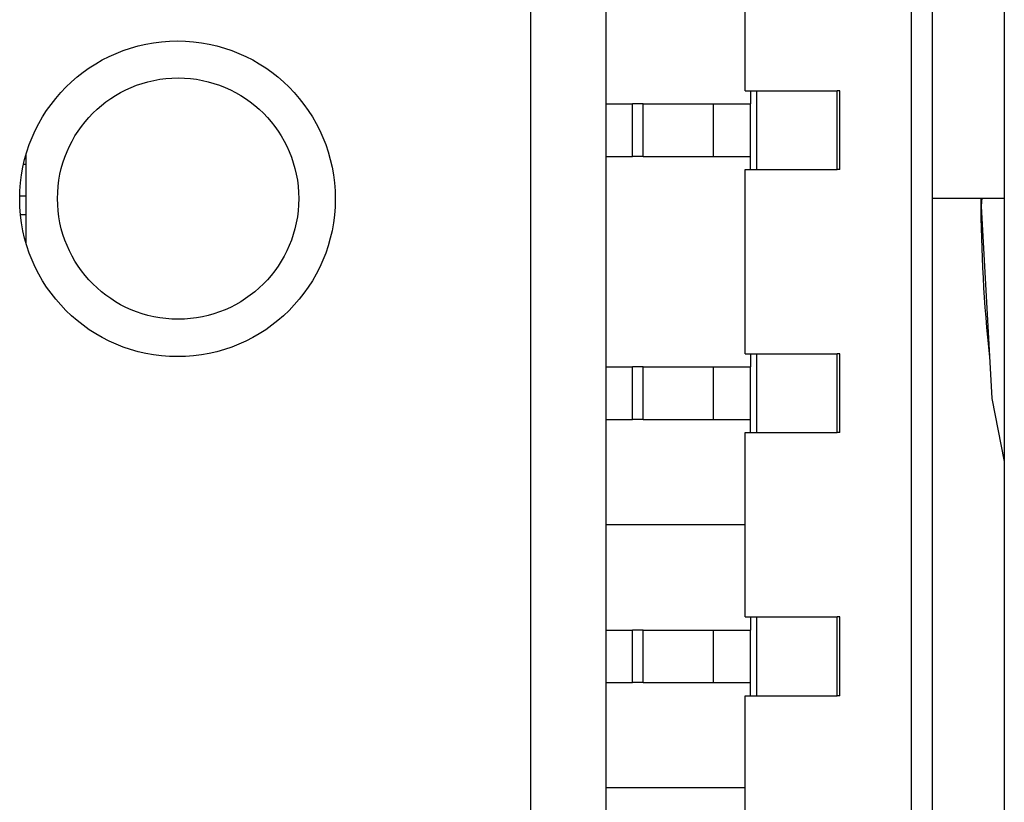
# Model space of a CAD drawing. Units: inches. Extents: x 0.43 to 8.11, y -6.69 to -4.28.
# Drawn here: x 2.7 to 2.8, y -5.87 to -5.8 of the extents above; entities that cross this region are included whole.
import ezdxf

# ---------------------------------------------------------------- set-up
doc = ezdxf.new("R2010")
doc.units = ezdxf.units.IN
doc.header["$MEASUREMENT"] = 0
doc.layers.add('Layer 1', color=7, linetype='Continuous')

# ---------------------------------------------------------------- blocks, each defined once
blk = doc.blocks.new('block 22')
at = {"layer": 'Layer 1', "color": 7, "lineweight": 25}
blk.add_lwpolyline([(2.704753, -5.815565), (2.705322, -5.815565)], dxfattribs=at)
blk = doc.blocks.new('block 23')
at = {"layer": 'Layer 1', "color": 7, "lineweight": 25}
blk.add_lwpolyline([(2.705112, -5.812609), (2.705322, -5.812609)], dxfattribs=at)
blk = doc.blocks.new('block 639')
at = {"layer": 'Layer 1', "color": 7, "lineweight": 25}
blk.add_lwpolyline([(2.790154, -5.815809), (2.796875, -5.815809)], dxfattribs=at)
blk = doc.blocks.new('block 654')
at = {"layer": 'Layer 1', "color": 7, "lineweight": 25}
blk.add_lwpolyline([(2.773126, -5.854953), (2.773709, -5.854953)], dxfattribs=at)
blk = doc.blocks.new('block 655')
at = {"layer": 'Layer 1', "color": 7, "lineweight": 25}
blk.add_lwpolyline([(2.773126, -5.862332), (2.773709, -5.862332)], dxfattribs=at)
blk = doc.blocks.new('block 656')
at = {"layer": 'Layer 1', "color": 7, "lineweight": 25}
blk.add_lwpolyline([(2.763082, -5.806966), (2.762099, -5.806966)], dxfattribs=at)
blk = doc.blocks.new('block 657')
at = {"layer": 'Layer 1', "color": 7, "lineweight": 25}
blk.add_lwpolyline([(2.763082, -5.81189), (2.762099, -5.81189)], dxfattribs=at)
blk = doc.blocks.new('block 658')
at = {"layer": 'Layer 1', "color": 7, "lineweight": 25}
blk.add_lwpolyline([(2.773126, -5.805745), (2.773709, -5.805745)], dxfattribs=at)
blk = doc.blocks.new('block 659')
at = {"layer": 'Layer 1', "color": 7, "lineweight": 25}
blk.add_lwpolyline([(2.773126, -5.813124), (2.773709, -5.813124)], dxfattribs=at)
blk = doc.blocks.new('block 660')
at = {"layer": 'Layer 1', "color": 7, "lineweight": 25}
blk.add_lwpolyline([(2.773126, -5.830349), (2.773709, -5.830349)], dxfattribs=at)
blk = doc.blocks.new('block 661')
at = {"layer": 'Layer 1', "color": 7, "lineweight": 25}
blk.add_lwpolyline([(2.773126, -5.837728), (2.773709, -5.837728)], dxfattribs=at)
blk = doc.blocks.new('block 662')
at = {"layer": 'Layer 1', "color": 7, "lineweight": 25}
blk.add_lwpolyline([(2.763082, -5.836494), (2.762099, -5.836494)], dxfattribs=at)
blk = doc.blocks.new('block 663')
at = {"layer": 'Layer 1', "color": 7, "lineweight": 25}
blk.add_lwpolyline([(2.763082, -5.83157), (2.762099, -5.83157)], dxfattribs=at)
blk = doc.blocks.new('block 2045')
at = {"layer": 'Layer 1', "color": 7, "lineweight": 25}
blk.add_open_spline([(2.730855, -5.815837), (2.730855, -5.809597), (2.725803, -5.804552), (2.719571, -5.804552), (2.713338, -5.804552), (2.708286, -5.809597), (2.708286, -5.815837), (2.708286, -5.822076), (2.713338, -5.827121), (2.719571, -5.827121), (2.725803, -5.827121), (2.730855, -5.822076), (2.730855, -5.815837), (2.730855, -5.815837), (2.730855, -5.815837), (2.730855, -5.815837)], degree=3, knots=[0, 0, 0, 0, 1, 1, 1, 2, 2, 2, 3, 3, 3, 4, 4, 4, 5, 5, 5, 5], dxfattribs=at)
blk = doc.blocks.new('block 2046')
at = {"layer": 'Layer 1', "color": 7, "lineweight": 25}
blk.add_lwpolyline([(2.705322, -5.811781), (2.705322, -5.819933)], dxfattribs=at)
blk = doc.blocks.new('block 2076')
at = {"layer": 'Layer 1', "color": 7, "lineweight": 25}
blk.add_lwpolyline([(2.788181, -5.905924), (2.788181, -5.717421)], dxfattribs=at)
blk = doc.blocks.new('block 2079')
at = {"layer": 'Layer 1', "color": 7, "lineweight": 25}
blk.add_lwpolyline([(2.790154, -5.905924), (2.790154, -5.717421)], dxfattribs=at)
blk = doc.blocks.new('block 2094')
at = {"layer": 'Layer 1', "color": 7, "lineweight": 25}
blk.add_lwpolyline([(2.759637, -5.880792), (2.759637, -5.870945)], dxfattribs=at)
blk = doc.blocks.new('block 2095')
at = {"layer": 'Layer 1', "color": 7, "lineweight": 25}
blk.add_lwpolyline([(2.759637, -5.870945), (2.759637, -5.861098)], dxfattribs=at)
blk = doc.blocks.new('block 2096')
at = {"layer": 'Layer 1', "color": 7, "lineweight": 25}
blk.add_lwpolyline([(2.759637, -5.856188), (2.759637, -5.846341)], dxfattribs=at)
blk = doc.blocks.new('block 2097')
at = {"layer": 'Layer 1', "color": 7, "lineweight": 25}
blk.add_lwpolyline([(2.759637, -5.846341), (2.759637, -5.836494)], dxfattribs=at)
blk = doc.blocks.new('block 2098')
at = {"layer": 'Layer 1', "color": 7, "lineweight": 25}
blk.add_lwpolyline([(2.759637, -5.83157), (2.759637, -5.81189)], dxfattribs=at)
blk = doc.blocks.new('block 2099')
at = {"layer": 'Layer 1', "color": 7, "lineweight": 25}
blk.add_lwpolyline([(2.759637, -5.806966), (2.759637, -5.797119)], dxfattribs=at)
blk = doc.blocks.new('block 2116')
at = {"layer": 'Layer 1', "color": 7, "lineweight": 25}
blk.add_lwpolyline([(2.77263, -5.805745), (2.77263, -5.797119)], dxfattribs=at)
blk = doc.blocks.new('block 2117')
at = {"layer": 'Layer 1', "color": 7, "lineweight": 25}
blk.add_lwpolyline([(2.77263, -5.830349), (2.77263, -5.813124)], dxfattribs=at)
blk = doc.blocks.new('block 2118')
at = {"layer": 'Layer 1', "color": 7, "lineweight": 25}
blk.add_lwpolyline([(2.77263, -5.846341), (2.77263, -5.837728)], dxfattribs=at)
blk = doc.blocks.new('block 2119')
at = {"layer": 'Layer 1', "color": 7, "lineweight": 25}
blk.add_lwpolyline([(2.77263, -5.854953), (2.77263, -5.846341)], dxfattribs=at)
blk = doc.blocks.new('block 2120')
at = {"layer": 'Layer 1', "color": 7, "lineweight": 25}
blk.add_lwpolyline([(2.77263, -5.870945), (2.77263, -5.862332)], dxfattribs=at)
blk = doc.blocks.new('block 2121')
at = {"layer": 'Layer 1', "color": 7, "lineweight": 25}
blk.add_lwpolyline([(2.77263, -5.879557), (2.77263, -5.870945)], dxfattribs=at)
blk = doc.blocks.new('block 2180')
at = {"layer": 'Layer 1', "color": 7, "lineweight": 25}
blk.add_lwpolyline([(2.77263, -5.870945), (2.759637, -5.870945)], dxfattribs=at)
blk = doc.blocks.new('block 2181')
at = {"layer": 'Layer 1', "color": 7, "lineweight": 25}
blk.add_lwpolyline([(2.773126, -5.854953), (2.773126, -5.856188)], dxfattribs=at)
blk = doc.blocks.new('block 2182')
at = {"layer": 'Layer 1', "color": 7, "lineweight": 25}
blk.add_lwpolyline([(2.77263, -5.854953), (2.773126, -5.854953)], dxfattribs=at)
blk = doc.blocks.new('block 2183')
at = {"layer": 'Layer 1', "color": 7, "lineweight": 25}
blk.add_lwpolyline([(2.77263, -5.862332), (2.773126, -5.862332)], dxfattribs=at)
blk = doc.blocks.new('block 2184')
at = {"layer": 'Layer 1', "color": 7, "lineweight": 25}
blk.add_lwpolyline([(2.773126, -5.862332), (2.773126, -5.861098)], dxfattribs=at)
blk = doc.blocks.new('block 2185')
at = {"layer": 'Layer 1', "color": 7, "lineweight": 25}
blk.add_lwpolyline([(2.759637, -5.856188), (2.762099, -5.856188)], dxfattribs=at)
blk = doc.blocks.new('block 2186')
at = {"layer": 'Layer 1', "color": 7, "lineweight": 25}
blk.add_lwpolyline([(2.763082, -5.856188), (2.762099, -5.856188)], dxfattribs=at)
blk = doc.blocks.new('block 2187')
at = {"layer": 'Layer 1', "color": 7, "lineweight": 25}
blk.add_lwpolyline([(2.763082, -5.856188), (2.76968, -5.856188)], dxfattribs=at)
blk = doc.blocks.new('block 2188')
at = {"layer": 'Layer 1', "color": 7, "lineweight": 25}
blk.add_lwpolyline([(2.76968, -5.856188), (2.773126, -5.856188)], dxfattribs=at)
blk = doc.blocks.new('block 2189')
at = {"layer": 'Layer 1', "color": 7, "lineweight": 25}
blk.add_lwpolyline([(2.759637, -5.861098), (2.759637, -5.856188)], dxfattribs=at)
blk = doc.blocks.new('block 2190')
at = {"layer": 'Layer 1', "color": 7, "lineweight": 25}
blk.add_lwpolyline([(2.759637, -5.861098), (2.762099, -5.861098)], dxfattribs=at)
blk = doc.blocks.new('block 2191')
at = {"layer": 'Layer 1', "color": 7, "lineweight": 25}
blk.add_lwpolyline([(2.762099, -5.861098), (2.762099, -5.856188)], dxfattribs=at)
blk = doc.blocks.new('block 2192')
at = {"layer": 'Layer 1', "color": 7, "lineweight": 25}
blk.add_lwpolyline([(2.763082, -5.861098), (2.762099, -5.861098)], dxfattribs=at)
blk = doc.blocks.new('block 2193')
at = {"layer": 'Layer 1', "color": 7, "lineweight": 25}
blk.add_lwpolyline([(2.763082, -5.861098), (2.763082, -5.856188)], dxfattribs=at)
blk = doc.blocks.new('block 2194')
at = {"layer": 'Layer 1', "color": 7, "lineweight": 25}
blk.add_lwpolyline([(2.763082, -5.861098), (2.76968, -5.861098)], dxfattribs=at)
blk = doc.blocks.new('block 2195')
at = {"layer": 'Layer 1', "color": 7, "lineweight": 25}
blk.add_lwpolyline([(2.76968, -5.861098), (2.76968, -5.856188)], dxfattribs=at)
blk = doc.blocks.new('block 2196')
at = {"layer": 'Layer 1', "color": 7, "lineweight": 25}
blk.add_lwpolyline([(2.76968, -5.861098), (2.773126, -5.861098)], dxfattribs=at)
blk = doc.blocks.new('block 2197')
at = {"layer": 'Layer 1', "color": 7, "lineweight": 25}
blk.add_lwpolyline([(2.773126, -5.861098), (2.773126, -5.856188)], dxfattribs=at)
blk = doc.blocks.new('block 2198')
at = {"layer": 'Layer 1', "color": 7, "lineweight": 25}
blk.add_lwpolyline([(2.773126, -5.854953), (2.773709, -5.854953)], dxfattribs=at)
blk = doc.blocks.new('block 2199')
at = {"layer": 'Layer 1', "color": 7, "lineweight": 25}
blk.add_lwpolyline([(2.773709, -5.854953), (2.781236, -5.854953)], dxfattribs=at)
blk = doc.blocks.new('block 2200')
at = {"layer": 'Layer 1', "color": 7, "lineweight": 25}
blk.add_lwpolyline([(2.781487, -5.854953), (2.781236, -5.854953)], dxfattribs=at)
blk = doc.blocks.new('block 2201')
at = {"layer": 'Layer 1', "color": 7, "lineweight": 25}
blk.add_lwpolyline([(2.781487, -5.862332), (2.781236, -5.862332)], dxfattribs=at)
blk = doc.blocks.new('block 2202')
at = {"layer": 'Layer 1', "color": 7, "lineweight": 25}
blk.add_lwpolyline([(2.773709, -5.862332), (2.781236, -5.862332)], dxfattribs=at)
blk = doc.blocks.new('block 2203')
at = {"layer": 'Layer 1', "color": 7, "lineweight": 25}
blk.add_lwpolyline([(2.773126, -5.862332), (2.773709, -5.862332)], dxfattribs=at)
blk = doc.blocks.new('block 2204')
at = {"layer": 'Layer 1', "color": 7, "lineweight": 25}
blk.add_lwpolyline([(2.773709, -5.862332), (2.773709, -5.854953)], dxfattribs=at)
blk = doc.blocks.new('block 2205')
at = {"layer": 'Layer 1', "color": 7, "lineweight": 25}
blk.add_lwpolyline([(2.781236, -5.862332), (2.781236, -5.854953)], dxfattribs=at)
blk = doc.blocks.new('block 2206')
at = {"layer": 'Layer 1', "color": 7, "lineweight": 25}
blk.add_lwpolyline([(2.77263, -5.846341), (2.759637, -5.846341)], dxfattribs=at)
blk = doc.blocks.new('block 2207')
at = {"layer": 'Layer 1', "color": 7, "lineweight": 25}
blk.add_lwpolyline([(2.773126, -5.805745), (2.773126, -5.806966)], dxfattribs=at)
blk = doc.blocks.new('block 2208')
at = {"layer": 'Layer 1', "color": 7, "lineweight": 25}
blk.add_lwpolyline([(2.77263, -5.805745), (2.773126, -5.805745)], dxfattribs=at)
blk = doc.blocks.new('block 2210')
at = {"layer": 'Layer 1', "color": 7, "lineweight": 25}
blk.add_lwpolyline([(2.77263, -5.837728), (2.773126, -5.837728)], dxfattribs=at)
blk = doc.blocks.new('block 2211')
at = {"layer": 'Layer 1', "color": 7, "lineweight": 25}
blk.add_lwpolyline([(2.773126, -5.837728), (2.773126, -5.836494)], dxfattribs=at)
blk = doc.blocks.new('block 2212')
at = {"layer": 'Layer 1', "color": 7, "lineweight": 25}
blk.add_lwpolyline([(2.773126, -5.830349), (2.773126, -5.83157)], dxfattribs=at)
blk = doc.blocks.new('block 2213')
at = {"layer": 'Layer 1', "color": 7, "lineweight": 25}
blk.add_lwpolyline([(2.77263, -5.830349), (2.773126, -5.830349)], dxfattribs=at)
blk = doc.blocks.new('block 2214')
at = {"layer": 'Layer 1', "color": 7, "lineweight": 25}
blk.add_lwpolyline([(2.77263, -5.813124), (2.773126, -5.813124)], dxfattribs=at)
blk = doc.blocks.new('block 2215')
at = {"layer": 'Layer 1', "color": 7, "lineweight": 25}
blk.add_lwpolyline([(2.773126, -5.813124), (2.773126, -5.81189)], dxfattribs=at)
blk = doc.blocks.new('block 2216')
at = {"layer": 'Layer 1', "color": 7, "lineweight": 25}
blk.add_lwpolyline([(2.759637, -5.806966), (2.762099, -5.806966)], dxfattribs=at)
blk = doc.blocks.new('block 2217')
at = {"layer": 'Layer 1', "color": 7, "lineweight": 25}
blk.add_lwpolyline([(2.763082, -5.806966), (2.76968, -5.806966)], dxfattribs=at)
blk = doc.blocks.new('block 2218')
at = {"layer": 'Layer 1', "color": 7, "lineweight": 25}
blk.add_lwpolyline([(2.76968, -5.806966), (2.773126, -5.806966)], dxfattribs=at)
blk = doc.blocks.new('block 2219')
at = {"layer": 'Layer 1', "color": 7, "lineweight": 25}
blk.add_lwpolyline([(2.759637, -5.81189), (2.759637, -5.806966)], dxfattribs=at)
blk = doc.blocks.new('block 2220')
at = {"layer": 'Layer 1', "color": 7, "lineweight": 25}
blk.add_lwpolyline([(2.759637, -5.81189), (2.762099, -5.81189)], dxfattribs=at)
blk = doc.blocks.new('block 2221')
at = {"layer": 'Layer 1', "color": 7, "lineweight": 25}
blk.add_lwpolyline([(2.762099, -5.81189), (2.762099, -5.806966)], dxfattribs=at)
blk = doc.blocks.new('block 2222')
at = {"layer": 'Layer 1', "color": 7, "lineweight": 25}
blk.add_lwpolyline([(2.763082, -5.81189), (2.763082, -5.806966)], dxfattribs=at)
blk = doc.blocks.new('block 2223')
at = {"layer": 'Layer 1', "color": 7, "lineweight": 25}
blk.add_lwpolyline([(2.763082, -5.81189), (2.76968, -5.81189)], dxfattribs=at)
blk = doc.blocks.new('block 2224')
at = {"layer": 'Layer 1', "color": 7, "lineweight": 25}
blk.add_lwpolyline([(2.76968, -5.81189), (2.76968, -5.806966)], dxfattribs=at)
blk = doc.blocks.new('block 2225')
at = {"layer": 'Layer 1', "color": 7, "lineweight": 25}
blk.add_lwpolyline([(2.76968, -5.81189), (2.773126, -5.81189)], dxfattribs=at)
blk = doc.blocks.new('block 2226')
at = {"layer": 'Layer 1', "color": 7, "lineweight": 25}
blk.add_lwpolyline([(2.773126, -5.81189), (2.773126, -5.806966)], dxfattribs=at)
blk = doc.blocks.new('block 2227')
at = {"layer": 'Layer 1', "color": 7, "lineweight": 25}
blk.add_lwpolyline([(2.773126, -5.805745), (2.773709, -5.805745)], dxfattribs=at)
blk = doc.blocks.new('block 2228')
at = {"layer": 'Layer 1', "color": 7, "lineweight": 25}
blk.add_lwpolyline([(2.773709, -5.805745), (2.781236, -5.805745)], dxfattribs=at)
blk = doc.blocks.new('block 2229')
at = {"layer": 'Layer 1', "color": 7, "lineweight": 25}
blk.add_lwpolyline([(2.781487, -5.805745), (2.781236, -5.805745)], dxfattribs=at)
blk = doc.blocks.new('block 2230')
at = {"layer": 'Layer 1', "color": 7, "lineweight": 25}
blk.add_lwpolyline([(2.781487, -5.813124), (2.781236, -5.813124)], dxfattribs=at)
blk = doc.blocks.new('block 2231')
at = {"layer": 'Layer 1', "color": 7, "lineweight": 25}
blk.add_lwpolyline([(2.773709, -5.813124), (2.781236, -5.813124)], dxfattribs=at)
blk = doc.blocks.new('block 2232')
at = {"layer": 'Layer 1', "color": 7, "lineweight": 25}
blk.add_lwpolyline([(2.773126, -5.813124), (2.773709, -5.813124)], dxfattribs=at)
blk = doc.blocks.new('block 2233')
at = {"layer": 'Layer 1', "color": 7, "lineweight": 25}
blk.add_lwpolyline([(2.773709, -5.813124), (2.773709, -5.805745)], dxfattribs=at)
blk = doc.blocks.new('block 2234')
at = {"layer": 'Layer 1', "color": 7, "lineweight": 25}
blk.add_lwpolyline([(2.781236, -5.813124), (2.781236, -5.805745)], dxfattribs=at)
blk = doc.blocks.new('block 2235')
at = {"layer": 'Layer 1', "color": 7, "lineweight": 25}
blk.add_lwpolyline([(2.773126, -5.830349), (2.773709, -5.830349)], dxfattribs=at)
blk = doc.blocks.new('block 2236')
at = {"layer": 'Layer 1', "color": 7, "lineweight": 25}
blk.add_lwpolyline([(2.773709, -5.830349), (2.781236, -5.830349)], dxfattribs=at)
blk = doc.blocks.new('block 2237')
at = {"layer": 'Layer 1', "color": 7, "lineweight": 25}
blk.add_lwpolyline([(2.781487, -5.830349), (2.781236, -5.830349)], dxfattribs=at)
blk = doc.blocks.new('block 2238')
at = {"layer": 'Layer 1', "color": 7, "lineweight": 25}
blk.add_lwpolyline([(2.773126, -5.836494), (2.773126, -5.83157)], dxfattribs=at)
blk = doc.blocks.new('block 2239')
at = {"layer": 'Layer 1', "color": 7, "lineweight": 25}
blk.add_lwpolyline([(2.773709, -5.837728), (2.773709, -5.830349)], dxfattribs=at)
blk = doc.blocks.new('block 2240')
at = {"layer": 'Layer 1', "color": 7, "lineweight": 25}
blk.add_lwpolyline([(2.773126, -5.837728), (2.773709, -5.837728)], dxfattribs=at)
blk = doc.blocks.new('block 2241')
at = {"layer": 'Layer 1', "color": 7, "lineweight": 25}
blk.add_lwpolyline([(2.781487, -5.837728), (2.781236, -5.837728)], dxfattribs=at)
blk = doc.blocks.new('block 2242')
at = {"layer": 'Layer 1', "color": 7, "lineweight": 25}
blk.add_lwpolyline([(2.773709, -5.837728), (2.781236, -5.837728)], dxfattribs=at)
blk = doc.blocks.new('block 2243')
at = {"layer": 'Layer 1', "color": 7, "lineweight": 25}
blk.add_lwpolyline([(2.781236, -5.837728), (2.781236, -5.830349)], dxfattribs=at)
blk = doc.blocks.new('block 2244')
at = {"layer": 'Layer 1', "color": 7, "lineweight": 25}
blk.add_lwpolyline([(2.76968, -5.836494), (2.773126, -5.836494)], dxfattribs=at)
blk = doc.blocks.new('block 2245')
at = {"layer": 'Layer 1', "color": 7, "lineweight": 25}
blk.add_lwpolyline([(2.763082, -5.836494), (2.76968, -5.836494)], dxfattribs=at)
blk = doc.blocks.new('block 2246')
at = {"layer": 'Layer 1', "color": 7, "lineweight": 25}
blk.add_lwpolyline([(2.759637, -5.836494), (2.762099, -5.836494)], dxfattribs=at)
blk = doc.blocks.new('block 2247')
at = {"layer": 'Layer 1', "color": 7, "lineweight": 25}
blk.add_lwpolyline([(2.759637, -5.83157), (2.762099, -5.83157)], dxfattribs=at)
blk = doc.blocks.new('block 2248')
at = {"layer": 'Layer 1', "color": 7, "lineweight": 25}
blk.add_lwpolyline([(2.763082, -5.83157), (2.76968, -5.83157)], dxfattribs=at)
blk = doc.blocks.new('block 2249')
at = {"layer": 'Layer 1', "color": 7, "lineweight": 25}
blk.add_lwpolyline([(2.76968, -5.83157), (2.773126, -5.83157)], dxfattribs=at)
blk = doc.blocks.new('block 2250')
at = {"layer": 'Layer 1', "color": 7, "lineweight": 25}
blk.add_lwpolyline([(2.76968, -5.836494), (2.76968, -5.83157)], dxfattribs=at)
blk = doc.blocks.new('block 2251')
at = {"layer": 'Layer 1', "color": 7, "lineweight": 25}
blk.add_lwpolyline([(2.763082, -5.836494), (2.763082, -5.83157)], dxfattribs=at)
blk = doc.blocks.new('block 2252')
at = {"layer": 'Layer 1', "color": 7, "lineweight": 25}
blk.add_lwpolyline([(2.762099, -5.836494), (2.762099, -5.83157)], dxfattribs=at)
blk = doc.blocks.new('block 2253')
at = {"layer": 'Layer 1', "color": 7, "lineweight": 25}
blk.add_lwpolyline([(2.759637, -5.836494), (2.759637, -5.83157)], dxfattribs=at)
blk = doc.blocks.new('block 2401')
at = {"layer": 'Layer 1', "color": 7, "lineweight": 25}
blk.add_lwpolyline([(2.781487, -5.862332), (2.781487, -5.854953)], dxfattribs=at)
blk = doc.blocks.new('block 2402')
at = {"layer": 'Layer 1', "color": 7, "lineweight": 25}
blk.add_lwpolyline([(2.781487, -5.813124), (2.781487, -5.805745)], dxfattribs=at)
blk = doc.blocks.new('block 2403')
at = {"layer": 'Layer 1', "color": 7, "lineweight": 25}
blk.add_lwpolyline([(2.781487, -5.837728), (2.781487, -5.830349)], dxfattribs=at)
blk = doc.blocks.new('block 3580')
at = {"layer": 'Layer 1', "color": 7, "lineweight": 25}
blk.add_open_spline([(2.794671, -5.815809), (2.794678, -5.820774), (2.794956, -5.825724), (2.795498, -5.830661)], degree=3, dxfattribs=at)
blk = doc.blocks.new('block 3583')
at = {"layer": 'Layer 1', "color": 7, "lineweight": 25}
blk.add_lwpolyline([(2.794766, -5.815809), (2.794712, -5.816542)], dxfattribs=at)
blk = doc.blocks.new('block 3584')
at = {"layer": 'Layer 1', "color": 7, "lineweight": 25}
blk.add_lwpolyline([(2.794712, -5.816542), (2.795715, -5.83454)], dxfattribs=at)
blk = doc.blocks.new('block 3585')
at = {"layer": 'Layer 1', "color": 7, "lineweight": 25}
blk.add_lwpolyline([(2.795715, -5.83454), (2.796875, -5.840441)], dxfattribs=at)
blk = doc.blocks.new('block 3639')
at = {"layer": 'Layer 1', "color": 7, "lineweight": 25}
blk.add_lwpolyline([(2.70482, -5.817329), (2.705322, -5.817329)], dxfattribs=at)
blk = doc.blocks.new('block 3694')
at = {"layer": 'Layer 1', "color": 7, "lineweight": 25}
blk.add_open_spline([(2.734273, -5.815864), (2.734273, -5.807699), (2.727668, -5.801093), (2.71951, -5.801093), (2.711358, -5.801093), (2.704746, -5.807699), (2.704746, -5.815864), (2.704746, -5.824015), (2.711358, -5.830621), (2.71951, -5.830621), (2.727668, -5.830621), (2.734273, -5.824015), (2.734273, -5.815864), (2.734273, -5.815864), (2.734273, -5.815864), (2.734273, -5.815864)], degree=3, knots=[0, 0, 0, 0, 1, 1, 1, 2, 2, 2, 3, 3, 3, 4, 4, 4, 5, 5, 5, 5], dxfattribs=at)
blk = doc.blocks.new('block 3698')
at = {"layer": 'Layer 1', "color": 7, "lineweight": 25}
blk.add_lwpolyline([(2.752584, -5.972548), (2.752584, -5.667426)], dxfattribs=at)
blk = doc.blocks.new('block 3700')
at = {"layer": 'Layer 1', "color": 7, "lineweight": 25}
blk.add_lwpolyline([(2.796875, -5.667426), (2.796875, -5.972548)], dxfattribs=at)

msp = doc.modelspace()

# ---------------------------------------------------------------- block references
at = {"layer": 'Layer 1'}
for name in ['block 3698', 'block 3700', 'block 2076', 'block 2079', 'block 2099', 'block 2116', 'block 3694', 'block 2045', 'block 2208', 'block 658', 'block 2207', 'block 2227', 'block 2228', 'block 2233', 'block 2229', 'block 2234', 'block 2402', 'block 2216', 'block 2219', 'block 656', 'block 2221', 'block 2217', 'block 2222', 'block 2218', 'block 2224', 'block 2226', 'block 2046', 'block 2098', 'block 2220', 'block 657', 'block 2223', 'block 2225', 'block 2215', 'block 23', 'block 2117', 'block 2214', 'block 659', 'block 2232', 'block 2231', 'block 2230', 'block 22', 'block 639', 'block 3580', 'block 3583', 'block 3584', 'block 3639', 'block 2213', 'block 660', 'block 2212', 'block 2235', 'block 2236', 'block 2239', 'block 2237', 'block 2243', 'block 2403', 'block 2247', 'block 2253', 'block 663', 'block 2252', 'block 2248', 'block 2251', 'block 2249', 'block 2250', 'block 2238', 'block 3585', 'block 2097', 'block 2246', 'block 662', 'block 2245', 'block 2244', 'block 2211', 'block 2118', 'block 2210', 'block 661', 'block 2240', 'block 2242', 'block 2241', 'block 2096', 'block 2206', 'block 2119', 'block 2182', 'block 654', 'block 2181', 'block 2198', 'block 2199', 'block 2204', 'block 2200', 'block 2205', 'block 2401', 'block 2185', 'block 2189', 'block 2186', 'block 2191', 'block 2187', 'block 2193', 'block 2188', 'block 2195', 'block 2197', 'block 2095', 'block 2190', 'block 2192', 'block 2194', 'block 2196', 'block 2184', 'block 2120', 'block 2183', 'block 655', 'block 2203', 'block 2202', 'block 2201', 'block 2094', 'block 2180', 'block 2121']:
    msp.add_blockref(name, (0, 0), dxfattribs=at)

doc.saveas('drawing.dxf')
